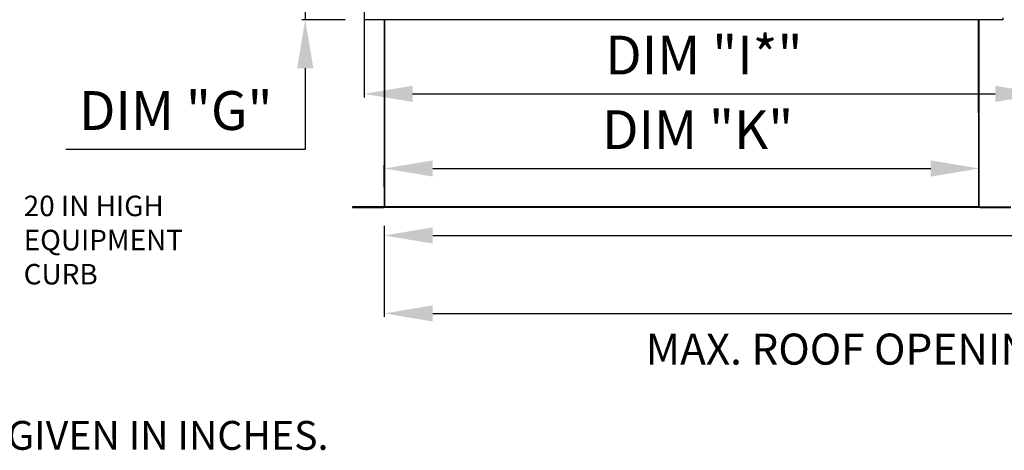
# Model space of a CAD drawing. Units: inches. Extents: x -2 to 231, y -253 to 0.
# Drawn here: x 40 to 91, y -115 to -93 of the extents above; entities that cross this region are included whole.
import ezdxf

# ---------------------------------------------------------------- set-up
doc = ezdxf.new("R2010")
doc.units = ezdxf.units.IN
doc.header["$LTSCALE"] = 4
doc.header["$MEASUREMENT"] = 0
doc.dimstyles.get("Standard").update_dxf_attribs({"dimtxt": 1.2, "dimasz": 1, "dimexe": 0.18, "dimexo": 0.0625, "dimgap": 0.09, "dimtad": 0, "dimtih": 1, "dimtoh": 1, "dimzin": 0, "dimdsep": 46, "dimtxsty": 'Standard', "dimcen": 0.09, "dimadec": 0, "dimazin": 0, "dimtfac": 1, "dimtmove": 0, "dimatfit": 3, "dimfxl": 1, "dimtolj": 1, "dimtzin": 0, "dimarcsym": 0})

# ---------------------------------------------------------------- blocks, each defined once
blk = doc.blocks.new('*D17')
at = {"color": 0, "linetype": 'Continuous', "lineweight": -2, "transparency": 16777216}
for p, q in [((58.664, -103.68), (58.664, -108.37)), ((148.954, -103.68), (148.954, -108.37)), ((61.164, -108.19), (146.454, -108.19))]:
    blk.add_line(p, q, dxfattribs=at)
at = {"color": 0, "linetype": 'Continuous', "transparency": 16777216}
for points in [[(61.164, -107.774), (61.164, -108.607), (58.664, -108.19)], [(146.454, -107.774), (146.454, -108.607), (148.954, -108.19)]]:
    blk.add_solid(points, dxfattribs=at)
at = {"layer": 'DEFPOINTS', "color": 0, "linetype": 'Continuous', "transparency": 16777216}
for p in [(58.664, -102.68), (148.954, -102.68), (148.954, -108.19)]:
    blk.add_point(p, dxfattribs=at)
at = {"color": 0, "linetype": 'Continuous', "transparency": 16777216, "insert": (103.809, -106.19), "char_height": 2, "attachment_point": 5}
blk.add_mtext('\\A1;DIM "M"', dxfattribs=at)
blk = doc.blocks.new('*D18')
at = {"color": 0, "linetype": 'Continuous', "lineweight": -2, "transparency": 16777216}
for p, q in [((58.664, -103.68), (58.664, -104.356)), ((122.006, -103.68), (122.006, -104.356)), ((61.164, -104.176), (119.506, -104.176))]:
    blk.add_line(p, q, dxfattribs=at)
at = {"color": 0, "linetype": 'Continuous', "transparency": 16777216}
for points in [[(61.164, -103.759), (61.164, -104.592), (58.664, -104.176)], [(119.506, -103.759), (119.506, -104.592), (122.006, -104.176)]]:
    blk.add_solid(points, dxfattribs=at)
at = {"layer": 'DEFPOINTS', "color": 0, "linetype": 'Continuous', "transparency": 16777216}
for p in [(58.664, -102.68), (122.006, -102.68), (122.006, -104.176)]:
    blk.add_point(p, dxfattribs=at)
at = {"color": 0, "linetype": 'Continuous', "transparency": 16777216, "insert": (99.754, -102.176), "char_height": 2, "attachment_point": 5}
blk.add_mtext('\\A1;DIM "J*"', dxfattribs=at)
blk = doc.blocks.new('*D19')
at = {"color": 0, "linetype": 'Continuous', "lineweight": -2, "transparency": 16777216}
for p, q in [((58.664, -101.68), (58.664, -100.545)), ((61.164, -100.725), (86.82, -100.725)), ((89.32, -101.679), (89.32, -100.545))]:
    blk.add_line(p, q, dxfattribs=at)
at = {"color": 0, "linetype": 'Continuous', "transparency": 16777216}
for points in [[(61.164, -100.308), (61.164, -101.141), (58.664, -100.725)], [(86.82, -100.308), (86.82, -101.141), (89.32, -100.725)]]:
    blk.add_solid(points, dxfattribs=at)
at = {"layer": 'DEFPOINTS', "color": 0, "linetype": 'Continuous', "transparency": 16777216}
for p in [(89.32, -100.725), (58.664, -102.68), (89.32, -102.679)]:
    blk.add_point(p, dxfattribs=at)
at = {"color": 0, "linetype": 'Continuous', "transparency": 16777216, "insert": (74.819, -98.725), "char_height": 2, "attachment_point": 5}
blk.add_mtext('\\A1;DIM "K"', dxfattribs=at)
blk = doc.blocks.new('*D20')
at = {"color": 0, "linetype": 'Continuous', "lineweight": -2, "transparency": 16777216}
for p, q in [((92.645, -87.299), (92.645, -97.062)), ((57.627, -90.979), (57.627, -97.062)), ((60.127, -96.882), (90.145, -96.882))]:
    blk.add_line(p, q, dxfattribs=at)
at = {"color": 0, "linetype": 'Continuous', "transparency": 16777216}
for points in [[(60.127, -96.465), (60.127, -97.298), (57.627, -96.882)], [(90.145, -96.465), (90.145, -97.298), (92.645, -96.882)]]:
    blk.add_solid(points, dxfattribs=at)
at = {"layer": 'DEFPOINTS', "color": 0, "linetype": 'Continuous', "transparency": 16777216}
for p in [(92.645, -86.299), (57.627, -89.979), (92.645, -96.882)]:
    blk.add_point(p, dxfattribs=at)
at = {"color": 0, "linetype": 'Continuous', "transparency": 16777216, "insert": (75.136, -94.882), "char_height": 2, "attachment_point": 5}
blk.add_mtext('\\A1;DIM "I*"', dxfattribs=at)
blk = doc.blocks.new('*D29')
at = {"color": 0, "linetype": 'Continuous', "lineweight": -2, "transparency": 16777216}
for p, q in [((54.597, -83.799), (54.597, -81.299)), ((58.639, -86.299), (54.417, -86.299)), ((54.597, -86.299), (54.597, -93.058)), ((56.649, -93.058), (54.417, -93.058)), ((54.597, -95.558), (54.597, -99.739)), ((54.597, -99.739), (42.263, -99.739))]:
    blk.add_line(p, q, dxfattribs=at)
at = {"color": 0, "linetype": 'Continuous', "transparency": 16777216}
for points in [[(54.18, -83.799), (55.013, -83.799), (54.597, -86.299)], [(54.18, -95.558), (55.013, -95.558), (54.597, -93.058)]]:
    blk.add_solid(points, dxfattribs=at)
at = {"layer": 'DEFPOINTS', "color": 0, "linetype": 'Continuous', "transparency": 16777216}
for p in [(59.639, -86.299), (54.597, -93.058), (57.649, -93.058)]:
    blk.add_point(p, dxfattribs=at)
at = {"color": 0, "linetype": 'Continuous', "transparency": 16777216, "insert": (47.93, -97.739), "char_height": 2, "attachment_point": 5}
blk.add_mtext('\\A1;DIM "G"', dxfattribs=at)

msp = doc.modelspace()

# ---------------------------------------------------------------- linework, layer by layer
at = {"color": 7, "linetype": 'Continuous'}
for p, q in [((90.548, -93.058), (57.649, -93.058)), ((58.664, -93.058), (58.664, -102.728)), ((58.693, -102.728), (58.693, -93.058)), ((89.294, -102.68), (89.29, -93.058)), ((89.324, -102.68), (89.319, -93.058)), ((90.548, -93.058), (90.548, -92.969)), ((89.294, -102.699), (57.038, -102.699)), ((57.038, -102.699), (58.645, -102.699)), ((57.038, -102.699), (57.038, -102.728)), ((89.294, -102.728), (57.038, -102.728)), ((57.038, -102.728), (58.645, -102.728)), ((58.645, -102.699), (58.645, -102.728)), ((58.664, -102.68), (89.294, -102.68)), ((89.294, -102.679), (89.32, -102.679)), ((89.294, -102.68), (89.324, -102.68)), ((89.294, -102.68), (89.294, -102.699)), ((89.294, -102.699), (89.294, -102.728)), ((89.32, -102.679), (89.324, -102.68)), ((89.324, -102.68), (89.324, -102.68)), ((89.343, -102.699), (89.343, -102.728)), ((89.343, -102.699), (90.949, -102.699)), ((89.343, -102.728), (90.949, -102.728))]:
    msp.add_line(p, q, dxfattribs=at)
for centre, radius, start, end in [((58.645, -102.68), 0.0482, 270, 0), ((58.645, -102.68), 0.0189, 270, 0), ((89.343, -102.68), 0.0482, 180, 270), ((89.343, -102.68), 0.0189, 180, 270)]:
    msp.add_arc(centre, radius, start, end, dxfattribs=at)

# ---------------------------------------------------------------- texts
for s, p in [('20 IN HIGH', (40.094, -103.18)), ('EQUIPMENT', (40.094, -104.939)), ('CURB', (40.094, -106.698))]:
    msp.add_text(s, height=1.0553, dxfattribs=at).set_placement(p)
msp.add_text('MAX. ROOF OPENING 2" SMALLER THAN CURB OUTSIDE DIMENSION', height=1.6).set_placement((72.137, -110.83))
at = {"linetype": 'Continuous'}
msp.add_text(' ALL DIMENSIONS ARE NOMINAL AND GIVEN IN INCHES.', height=1.48418, dxfattribs=at).set_placement((4.03, -115.217))

# ---------------------------------------------------------------- dimensions: what is measured, and where the dimension line sits
dim = msp.add_linear_dim(base=(54.597, -93.058), p1=(59.639, -86.299), p2=(57.649, -93.058), angle=90, text='DIM "G"', dimstyle='Standard', override={"dimtxt": 2, "dimasz": 2.5, "dimexo": 1, "dimgap": 1, "dimtad": 1, "dimpost": '"', "dimdle": 1, "dimatfit": 3}, dxfattribs=at)
dim.commit()
dim.dimension.update_dxf_attribs({"geometry": '*D29', "text_midpoint": (47.93, -99.739), "dimtype": 160})
for base, p1, p2, text, picture, middle in [((92.645, -96.882), (57.627, -89.979), (92.645, -86.299), 'DIM "I*"', '*D20', (75.136, -96.882)), ((89.32, -100.725), (58.664, -102.68), (89.32, -102.679), 'DIM "K"', '*D19', (74.819, -100.725)), ((122.006, -104.176), (58.664, -102.68), (122.006, -102.68), 'DIM "J*"', '*D18', (99.754, -104.176)), ((148.954, -108.19), (58.664, -102.68), (148.954, -102.68), 'DIM "M"', '*D17', (103.809, -108.19))]:
    dim = msp.add_linear_dim(base=base, p1=p1, p2=p2, text=text, dimstyle='Standard', override={"dimtxt": 2, "dimasz": 2.5, "dimexo": 1, "dimgap": 1, "dimtad": 1, "dimpost": '"', "dimdle": 1, "dimatfit": 3}, dxfattribs=at)
    dim.commit()
    dim.dimension.update_dxf_attribs({"geometry": picture, "text_midpoint": middle, "dimtype": 160})

doc.saveas('drawing.dxf')
